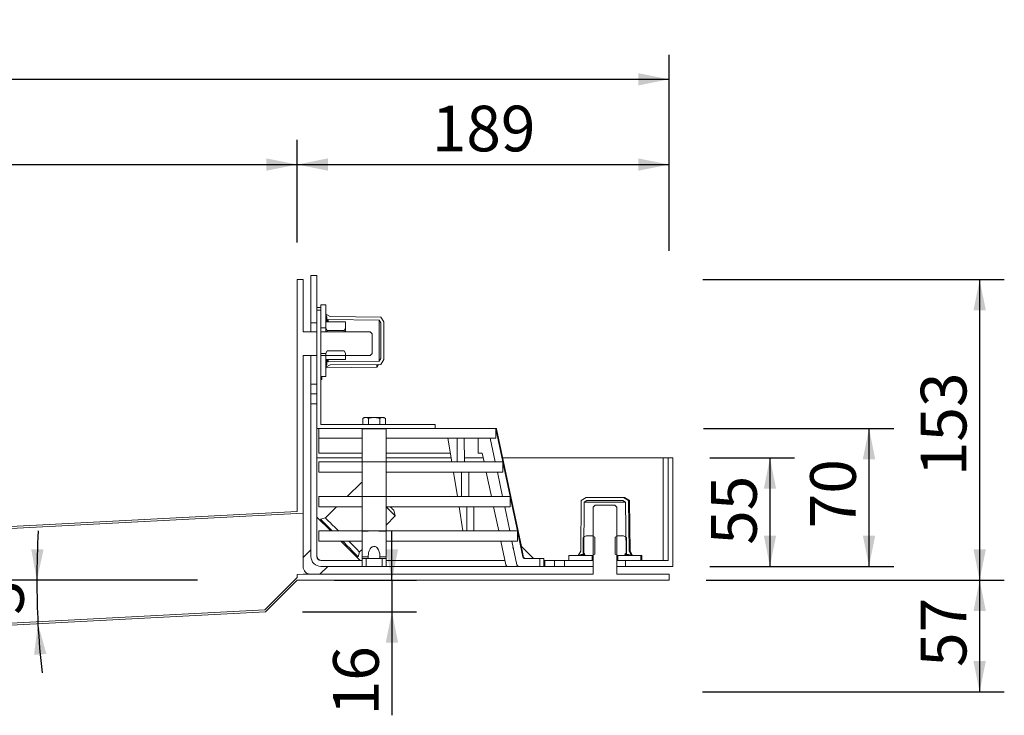
# Model space of a CAD drawing. Units: millimetres. Extents: x -80 to 1070, y 37 to 865.
# Drawn here: x 571 to 1070, y 512 to 865 of the extents above; entities that cross this region are included whole.
import ezdxf

# ---------------------------------------------------------------- set-up
doc = ezdxf.new("R2010")
doc.units = ezdxf.units.MM
doc.header["$LTSCALE"] = 12.5
doc.layers.add('BESCHRIFTUNG', color=7, linetype='Continuous')
doc.styles.add('SLDTEXTSTYLE0', font='TXT', dxfattribs={"width": 0.7})
doc.dimstyles.new('SLDDIMSTYLE0', dxfattribs={"dimtxt": 23.151042, "dimasz": 15.625, "dimexe": 0, "dimexo": 0.0625, "dimgap": 5.78776, "dimtad": 1, "dimdec": 0, "dimrnd": 1e-09, "dimzin": 12, "dimdsep": 46, "dimtxsty": 'SLDTEXTSTYLE0', "dimsah": 1, "dimcen": 0.09, "dimadec": 0, "dimazin": 3, "dimtfac": 1, "dimtdec": 0, "dimtofl": 0, "dimtmove": 0, "dimatfit": 3, "dimfxl": 0, "dimfrac": 2, "dimtolj": 1, "dimtzin": 12, "dimarcsym": 0})
doc.dimstyles.new('SLDDIMSTYLE1', dxfattribs={"dimtxt": 23.151042, "dimasz": 15.625, "dimexe": 0, "dimexo": 0.0625, "dimgap": 5.78776, "dimtad": 1, "dimdec": 0, "dimrnd": 1e-09, "dimzin": 12, "dimdsep": 46, "dimtxsty": 'SLDTEXTSTYLE0', "dimsah": 1, "dimcen": 0.09, "dimadec": 0, "dimazin": 3, "dimtfac": 1, "dimtdec": 0, "dimtmove": 0, "dimatfit": 0, "dimfxl": 0, "dimfrac": 2, "dimtolj": 1, "dimtzin": 12, "dimarcsym": 0})
doc.dimstyles.new('SLDDIMSTYLE2', dxfattribs={"dimtxt": 23.151042, "dimasz": 15.625, "dimexe": 0, "dimexo": 0.0625, "dimgap": 5.78776, "dimtad": 1, "dimdec": 4, "dimlfac": 12.5, "dimzin": 12, "dimdsep": 46, "dimtxsty": 'SLDTEXTSTYLE0', "dimsah": 1, "dimcen": 0.09, "dimazin": 3, "dimtfac": 1, "dimtofl": 0, "dimtmove": 0, "dimatfit": 3, "dimfxl": 0, "dimfrac": 2, "dimtolj": 1, "dimtzin": 12, "dimarcsym": 0})

# ---------------------------------------------------------------- blocks, each defined once
blk = doc.blocks.new('_D')
at = {"layer": 'BESCHRIFTUNG'}
for p, q in [((92.42, 743.17), (92.42, 803.76)), ((711.97, 751.66), (711.97, 803.76)), ((92.42, 791.26), (711.97, 791.26))]:
    blk.add_line(p, q, dxfattribs=at)
for points in [[(92.42, 791.26), (108.04, 788.13), (108.04, 794.38)], [(711.97, 791.26), (696.34, 794.38), (696.34, 788.13)]]:
    blk.add_solid(points, dxfattribs=at)
at = {"layer": 'BESCHRIFTUNG', "insert": (378.72, 821.1), "char_height": 23.151, "attachment_point": 1, "style": 'SLDTEXTSTYLE0'}
blk.add_mtext('800', dxfattribs=at)
blk = doc.blocks.new('_D_1')
at = {"layer": 'BESCHRIFTUNG'}
for p, q in [((711.97, 751.66), (711.97, 803.76)), ((900.47, 749.62), (900.47, 803.76)), ((711.97, 791.26), (900.47, 791.26))]:
    blk.add_line(p, q, dxfattribs=at)
for points in [[(711.97, 791.26), (727.59, 788.13), (727.59, 794.38)], [(900.47, 791.26), (884.84, 794.38), (884.84, 788.13)]]:
    blk.add_solid(points, dxfattribs=at)
at = {"layer": 'BESCHRIFTUNG', "insert": (780.18, 821.1), "char_height": 23.151, "attachment_point": 1, "style": 'SLDTEXTSTYLE0'}
blk.add_mtext('189', dxfattribs=at)
blk = doc.blocks.new('_D_2')
at = {"layer": 'BESCHRIFTUNG'}
for p, q in [((921.22, 642.41), (964.13, 642.41)), ((951.63, 642.41), (951.63, 587.41)), ((921.22, 587.41), (964.13, 587.41))]:
    blk.add_line(p, q, dxfattribs=at)
for points in [[(951.63, 642.41), (948.51, 626.79), (954.76, 626.79)], [(951.63, 587.41), (954.76, 603.04), (948.51, 603.04)]]:
    blk.add_solid(points, dxfattribs=at)
at = {"layer": 'BESCHRIFTUNG', "insert": (921.79, 598.35), "char_height": 23.151, "attachment_point": 1, "rotation": 90, "style": 'SLDTEXTSTYLE0'}
blk.add_mtext('55', dxfattribs=at)
blk = doc.blocks.new('_D_3')
at = {"layer": 'BESCHRIFTUNG'}
for p, q in [((917.56, 732.91), (1070.42, 732.91)), ((1057.92, 732.91), (1057.92, 580.41)), ((919.22, 580.41), (1070.42, 580.41))]:
    blk.add_line(p, q, dxfattribs=at)
for points in [[(1057.92, 732.91), (1054.8, 717.29), (1061.05, 717.29)], [(1057.92, 580.41), (1061.05, 596.04), (1054.8, 596.04)]]:
    blk.add_solid(points, dxfattribs=at)
at = {"layer": 'BESCHRIFTUNG', "insert": (1028.08, 633.19), "char_height": 23.151, "attachment_point": 1, "rotation": 90, "style": 'SLDTEXTSTYLE0'}
blk.add_mtext('153', dxfattribs=at)
blk = doc.blocks.new('_D_4')
at = {"layer": 'BESCHRIFTUNG'}
for p, q in [((92.42, 753.04), (92.42, 846.99)), ((900.47, 747.42), (900.47, 846.99)), ((92.42, 834.49), (900.47, 834.49))]:
    blk.add_line(p, q, dxfattribs=at)
for points in [[(92.42, 834.49), (108.04, 831.36), (108.04, 837.61)], [(900.47, 834.49), (884.84, 837.61), (884.84, 831.36)]]:
    blk.add_solid(points, dxfattribs=at)
at = {"layer": 'BESCHRIFTUNG', "insert": (472.97, 864.33), "char_height": 23.151, "attachment_point": 1, "style": 'SLDTEXTSTYLE0'}
blk.add_mtext('989', dxfattribs=at)
blk = doc.blocks.new('_D_5')
at = {"layer": 'BESCHRIFTUNG'}
for p, q in [((760.03, 580.41), (760.03, 605.41)), ((730.72, 580.41), (772.53, 580.41)), ((760.03, 580.41), (760.03, 564.41)), ((714.72, 564.41), (772.53, 564.41)), ((760.03, 564.41), (760.03, 511.87))]:
    blk.add_line(p, q, dxfattribs=at)
for points in [[(760.03, 580.41), (763.15, 596.04), (756.9, 596.04)], [(760.03, 564.41), (756.9, 548.79), (763.15, 548.79)]]:
    blk.add_solid(points, dxfattribs=at)
at = {"layer": 'BESCHRIFTUNG', "insert": (730.19, 511.87), "char_height": 23.151, "attachment_point": 1, "rotation": 90, "style": 'SLDTEXTSTYLE0'}
blk.add_mtext('16', dxfattribs=at)
blk = doc.blocks.new('_D_6')
at = {"layer": 'BESCHRIFTUNG'}
blk.add_line((661.51, 580.41), (567.53, 580.41), dxfattribs=at)
for start, end in [(176.6002, 180), (180, 183), (183, 186.3998)]:
    blk.add_arc((1001.25, 580.41), 421.22, start, end, dxfattribs=at)
for points in [[(580.03, 580.41), (583.45, 595.98), (577.2, 596.09)], [(580.61, 558.37), (578.6, 542.56), (584.84, 543)]]:
    blk.add_solid(points, dxfattribs=at)
at = {"layer": 'BESCHRIFTUNG', "insert": (550.35, 562.59), "char_height": 23.151, "attachment_point": 1, "rotation": 90.6058, "style": 'SLDTEXTSTYLE0'}
blk.add_mtext('3°', dxfattribs=at)
blk = doc.blocks.new('_D_8')
at = {"layer": 'BESCHRIFTUNG'}
for p, q in [((919.22, 580.41), (1070.42, 580.41)), ((1057.92, 580.41), (1057.92, 523.72)), ((917.47, 523.72), (1070.42, 523.72))]:
    blk.add_line(p, q, dxfattribs=at)
for points in [[(1057.92, 580.41), (1054.8, 564.79), (1061.05, 564.79)], [(1057.92, 523.72), (1061.05, 539.35), (1054.8, 539.35)]]:
    blk.add_solid(points, dxfattribs=at)
at = {"layer": 'BESCHRIFTUNG', "insert": (1028.08, 536.42), "char_height": 23.151, "attachment_point": 1, "rotation": 90, "style": 'SLDTEXTSTYLE0'}
blk.add_mtext('57', dxfattribs=at)
blk = doc.blocks.new('_D_9')
at = {"layer": 'BESCHRIFTUNG', "color": 7}
for p, q in [((918.02, 657.41), (1014.35, 657.41)), ((1001.85, 587.41), (1001.85, 657.41)), ((921.22, 587.41), (1014.35, 587.41))]:
    blk.add_line(p, q, dxfattribs=at)
for points in [[(1001.85, 657.41), (998.73, 641.79), (1004.98, 641.79)], [(1001.85, 587.41), (1004.98, 603.04), (998.73, 603.04)]]:
    blk.add_solid(points, dxfattribs=at)
at = {"layer": 'BESCHRIFTUNG', "color": 7, "insert": (972.01, 606.76), "char_height": 23.151, "attachment_point": 1, "rotation": 90, "style": 'SLDTEXTSTYLE0'}
blk.add_mtext('70', dxfattribs=at)

msp = doc.modelspace()

# ---------------------------------------------------------------- linework, layer by layer
at = {"color": 7, "linetype": 'Continuous', "lineweight": 18}
for p, q in [((718.9690071, 710.9120552), (718.9690071, 734.9120516)), ((721.9689983, 734.9120516), (718.9690071, 734.9120516)), ((721.9689983, 734.9120516), (721.9689983, 717.4120534)), ((711.9690078, 615.3198945), (711.9690078, 732.912055)), ((711.9690078, 732.912055), (714.968999, 732.912055)), ((714.968999, 732.912055), (714.968999, 706.4120535)), ((723.9690024, 720.1620553), (726.469, 720.1620553)), ((723.9690024, 720.1620553), (723.9690024, 717.4120534)), ((726.469, 720.1620553), (726.469, 708.4120576)), ((723.9690024, 718.6620522), (721.9689983, 718.6620522)), ((721.9689983, 657.4120548), (721.9689983, 717.4120534)), ((721.9689983, 717.4120534), (723.9690024, 717.4120534)), ((723.9690024, 717.4120534), (723.9690024, 659.4120551)), ((726.9689935, 713.9120538), (726.469, 715.4120568)), ((726.469, 715.4120568), (728.6690074, 714.162058)), ((726.9689935, 712.2120548), (726.9689935, 713.9120538)), ((728.6690074, 714.162058), (754.3690103, 713.9120538)), ((754.3690103, 713.9120538), (755.868991, 711.4120562)), ((718.9690071, 710.9120552), (721.9689983, 710.9120552)), ((718.9690071, 710.9120552), (718.9690071, 706.4120535)), ((736.4689904, 711.4120562), (726.469, 711.4120562)), ((726.469, 711.4120562), (726.469, 708.2714874)), ((727.3690003, 712.2120548), (726.9689935, 712.2120548)), ((726.9689935, 711.4120562), (726.9689935, 712.2120548)), ((727.7690071, 712.6120541), (727.3690003, 712.2120548)), ((727.3690003, 711.4120562), (727.3690003, 712.2120548)), ((753.5501915, 712.3612676), (727.7690071, 712.6120541)), ((727.7690071, 711.4120562), (727.7690071, 712.6120541)), ((736.4689904, 711.4120562), (736.4689904, 708.2714874)), ((754.3690103, 710.996582), (753.5501915, 712.3612676)), ((753.5501915, 691.4628435), (753.5501915, 712.3612676)), ((754.3690103, 692.8275291), (754.3690103, 710.996582)), ((755.868991, 711.4120562), (755.868991, 692.4120549)), ((714.968999, 706.4120535), (721.9689983, 706.4120535)), ((726.469, 708.4120576), (723.9690024, 708.4120576)), ((723.9690024, 706.4120535), (748.9690083, 706.4120535)), ((726.469, 708.2714874), (727.1689969, 707.0590545)), ((726.469, 706.4120535), (726.469, 708.2714874)), ((727.1689969, 707.0590545), (727.1689969, 706.4120535)), ((735.7689935, 707.0590545), (727.1689969, 707.0590545)), ((735.7689935, 707.0590545), (736.4689904, 708.2714874)), ((735.7689935, 706.4120535), (735.7689935, 707.0590545)), ((736.4689904, 708.2714874), (736.4689904, 706.4120535)), ((749.9689954, 705.4120515), (748.9690083, 706.4120535)), ((749.9689954, 695.4120536), (749.9689954, 705.4120515)), ((721.9689983, 694.4120515), (714.968999, 694.4120515)), ((714.968999, 694.4120515), (714.968999, 614.4757455)), ((718.9690071, 694.4120515), (718.9690071, 679.9120557)), ((723.9690024, 695.4120536), (726.469, 695.4120536)), ((748.9690083, 694.4120515), (723.9690024, 694.4120515)), ((727.1689969, 696.7650566), (726.469, 695.5526162)), ((726.469, 695.5526162), (726.469, 692.4120549)), ((726.469, 695.4120536), (726.469, 683.6620558)), ((727.1689969, 696.7650566), (735.7689935, 696.7650566)), ((736.4689904, 695.5526162), (735.7689935, 696.7650566)), ((736.4689904, 695.5526162), (736.4689904, 692.4120549)), ((748.9690083, 694.4120515), (749.9689954, 695.4120536)), ((726.469, 692.4120549), (736.4689904, 692.4120549)), ((726.469, 688.4120543), (726.9689935, 689.9120536)), ((728.6690074, 689.6620531), (726.469, 688.4120543)), ((726.9689935, 691.6120563), (726.9689935, 692.4120549)), ((726.9689935, 689.9120536), (726.9689935, 691.6120563)), ((726.9689935, 691.6120563), (727.3690003, 691.6120563)), ((727.3690003, 691.6120563), (727.3690003, 692.4120549)), ((727.3690003, 691.6120563), (727.7690071, 691.2120532)), ((727.7690071, 691.2120532), (727.7690071, 692.4120549)), ((727.7690071, 691.2120532), (753.5501915, 691.4628435)), ((754.3690103, 689.9120536), (728.6690074, 689.6620531)), ((752.3690063, 688.4120543), (753.2625395, 689.9012912)), ((752.3690063, 689.8926001), (752.3690063, 688.4120543)), ((753.5501915, 691.4628435), (754.3690103, 692.8275291)), ((755.868991, 692.4120549), (754.3690103, 689.9120536)), ((726.469, 688.0484175), (726.6690034, 688.1620538)), ((726.6690034, 688.5256905), (726.6690034, 688.1620538)), ((726.6690034, 688.1620538), (752.3690063, 688.4120543)), ((718.9690071, 679.9120557), (721.9689983, 679.9120557)), ((718.9690071, 674.912053), (718.9690071, 679.9120557)), ((726.469, 683.6620558), (723.9690024, 683.6620558)), ((723.9690024, 682.1620528), (724.4689959, 682.1620528)), ((724.4689959, 682.1620528), (724.4689959, 683.6620558)), ((721.9689983, 674.912053), (718.9690071, 674.912053)), ((718.9690071, 669.912054), (718.9690071, 674.912053)), ((721.9689983, 669.912054), (718.9690071, 669.912054)), ((718.9690071, 592.4120534), (718.9690071, 669.912054)), ((723.9690024, 659.4120551), (781.9690007, 659.4120551)), ((745.9689873, 662.9120547), (745.1954979, 662.4654744)), ((745.1954979, 662.4654744), (746.6388839, 662.9120547)), ((745.1954979, 662.4654744), (745.1954979, 659.4120551)), ((745.9689873, 662.9120547), (746.6388839, 662.9120547)), ((746.6388839, 662.9120547), (750.9690124, 662.9120547)), ((748.0822402, 662.4654744), (748.0822402, 659.4120551)), ((750.9690124, 662.9120547), (755.2991408, 662.9120547)), ((753.8557547, 662.4654744), (753.8557547, 659.4120551)), ((756.7424971, 662.4654744), (755.2991408, 662.9120547)), ((755.2991408, 662.9120547), (755.9690076, 662.9120547)), ((756.7424971, 662.4654744), (755.9690076, 662.9120547)), ((756.7424971, 662.4654744), (756.7424971, 659.4120551)), ((781.9690007, 659.4120551), (781.9690007, 657.4120548)), ((721.9689983, 592.4120534), (721.9689983, 657.4120548)), ((723.0189937, 657.4120548), (721.9689983, 657.4120548)), ((723.0189937, 657.4120548), (723.0189937, 652.412054)), ((723.0189937, 657.4120548), (813.0189973, 657.4120548)), ((744.9189919, 640.4120548), (744.9189919, 657.1632687)), ((757.019003, 640.4120548), (757.019003, 657.1632687)), ((812.7233583, 652.412054), (812.7233583, 657.1632687)), ((816.2625629, 640.4120548), (812.7233583, 657.1632687)), ((816.5664571, 640.4120548), (813.0174774, 657.2094921)), ((813.0189973, 657.1898151), (813.0189973, 657.4120548)), ((723.0189937, 652.412054), (744.9189919, 652.412054)), ((723.0189937, 652.412054), (723.0189937, 644.9120546)), ((757.019003, 652.412054), (792.967965, 652.412054)), ((788.4102958, 652.412054), (790.3515595, 640.4120548)), ((793.0064994, 652.412054), (792.967965, 652.412054)), ((793.0792469, 640.4120548), (793.0064994, 652.412054)), ((793.0064994, 652.412054), (794.8449749, 652.412054)), ((794.8449749, 652.412054), (796.6834503, 652.412054)), ((796.6449159, 652.412054), (812.7233583, 652.412054)), ((796.7561978, 640.4120548), (796.6834503, 652.412054)), ((803.6689955, 644.9120546), (803.6689955, 652.412054)), ((812.3786646, 640.4120548), (809.8432916, 652.412054)), ((744.9189919, 644.9120546), (723.0189937, 644.9120546)), ((757.019003, 644.9120546), (789.6235782, 644.9120546)), ((805.8064777, 644.9120546), (803.6689955, 644.9120546)), ((806.7572313, 640.4120548), (805.8064777, 644.9120546)), ((721.9689983, 642.4120542), (744.9189919, 642.4120542)), ((723.0189937, 640.4120548), (723.0189937, 635.2120548)), ((723.0189937, 640.4120548), (750.9690124, 640.4120548)), ((750.9690124, 640.4120548), (744.9189919, 640.2970039)), ((744.9189919, 622.8120544), (744.9189919, 640.2970039)), ((757.019003, 640.2970039), (750.9690124, 640.4120548)), ((750.9690124, 640.4120548), (816.5664571, 640.4120548)), ((757.019003, 642.4120542), (790.0280255, 642.4120542)), ((757.019003, 622.8120544), (757.019003, 640.2970039)), ((796.7440683, 642.4120542), (806.334694, 642.4120542)), ((816.14389, 642.4120542), (897.4690038, 642.4120542)), ((816.5664571, 640.4120548), (816.2868518, 640.2970039)), ((816.2868518, 640.2970039), (816.2868518, 635.2120548)), ((819.981088, 622.8120544), (816.2868518, 640.2970039)), ((820.2849823, 622.8120544), (816.5664571, 640.4120548)), ((897.4690038, 590.4120531), (897.4690038, 642.4120542)), ((897.4690038, 642.4120542), (899.9690014, 642.4120542)), ((899.9690014, 642.4120542), (899.9690014, 590.4120531)), ((902.468999, 642.4120542), (899.9690014, 642.4120542)), ((902.468999, 642.4120542), (902.468999, 587.4120545)), ((723.0189937, 635.2120548), (744.9189919, 635.2120548)), ((757.019003, 635.2120548), (816.2868518, 635.2120548)), ((791.1927599, 635.2120548), (793.1987244, 622.8120544)), ((795.3158814, 622.8120544), (795.3158814, 635.2120548)), ((798.9928323, 622.8120544), (798.9928323, 635.2120548)), ((810.4757565, 622.8120544), (807.855894, 635.2120548)), ((816.0971898, 622.8120544), (813.4773272, 635.2120548)), ((744.6362573, 630.0498793), (737.2562486, 622.8120544)), ((744.9189919, 629.9791947), (744.6362573, 630.0498793)), ((723.0189937, 622.8120544), (723.0189937, 617.6120544)), ((723.0189937, 622.8120544), (750.9690124, 622.8120544)), ((750.9690124, 622.8120544), (744.9189919, 622.625734)), ((744.9189919, 605.4120537), (744.9189919, 622.625734)), ((757.019003, 622.625734), (750.9690124, 622.8120544)), ((750.9690124, 622.8120544), (820.2849823, 622.8120544)), ((757.019003, 605.4120537), (757.019003, 622.625734)), ((820.2849823, 622.8120544), (820.0204569, 622.625734)), ((820.0204569, 622.625734), (820.0204569, 617.6120544)), ((823.6573535, 605.4120537), (820.0204569, 622.625734)), ((823.9612478, 605.4120537), (820.2849823, 622.8120544)), ((855.71899, 595.1120544), (855.9690016, 620.8120546)), ((855.9690016, 620.8120546), (858.4689993, 622.3120548)), ((857.5197953, 619.9932432), (857.2690087, 594.2120541)), ((858.8844734, 620.8120546), (857.5197953, 619.9932432)), ((878.4182268, 619.9932432), (857.5197953, 619.9932432)), ((858.4689993, 622.3120548), (877.4689931, 622.3120548)), ((877.0535189, 620.8120546), (858.8844734, 620.8120546)), ((878.4182268, 619.9932432), (877.0535189, 620.8120546)), ((877.4689931, 622.3120548), (879.9689907, 620.8120546)), ((877.4689931, 622.3120548), (877.9690164, 622.3120548)), ((880.469014, 620.8120546), (877.9690164, 622.3120548)), ((878.6690134, 594.2120541), (878.4182268, 619.9932432)), ((879.9689907, 620.8120546), (880.2190024, 595.1120544)), ((879.9689907, 620.8120546), (880.469014, 620.8120546)), ((880.7189959, 595.1120544), (880.469014, 620.8120546)), ((437.6001126, 599.939457), (714.968999, 614.4757455)), ((438.6568676, 600.9962119), (711.9690078, 615.3198945)), ((714.968999, 587.4120545), (714.968999, 614.4757455)), ((723.0189937, 617.6120544), (744.9189919, 617.6120544)), ((731.9540876, 617.6120544), (726.2868482, 612.0540116)), ((757.019003, 617.6120544), (820.0204569, 617.6120544)), ((761.6068321, 613.0793158), (760.8997124, 615.9077434)), ((794.0399247, 617.6120544), (796.0135537, 605.4120537)), ((797.9154187, 605.4120537), (797.9154187, 617.6120544)), ((801.5923697, 605.4120537), (801.5923697, 617.6120544)), ((814.1520518, 605.4120537), (811.5744191, 617.6120544)), ((819.7734552, 605.4120537), (817.1958524, 617.6120544)), ((862.9690009, 618.4120549), (861.9690138, 617.4120547)), ((861.9690138, 583.4120538), (861.9690138, 617.4120547)), ((872.9689914, 618.4120549), (862.9690009, 618.4120549)), ((873.9690083, 617.4120547), (872.9689914, 618.4120549)), ((873.9690083, 617.4120547), (873.9690083, 583.4120538)), ((721.9689983, 612.4120549), (728.9689976, 605.4120537)), ((726.2868482, 612.0540116), (723.8473195, 611.3822598)), ((724.9079841, 610.3216008), (724.4837183, 609.8973368)), ((757.019003, 608.401357), (761.6068321, 613.0793158)), ((723.0189937, 605.4120537), (723.0189937, 600.2120551)), ((723.0189937, 605.4120537), (750.9690124, 605.4120537)), ((750.9690124, 605.4120537), (744.9189919, 605.1624518)), ((744.9189919, 592.2063355), (744.9189919, 605.1624518)), ((750.9690124, 605.4120537), (823.9612478, 605.4120537)), ((757.019003, 592.2063355), (757.019003, 605.1624518)), ((823.9612478, 605.4120537), (823.7100738, 605.1624518)), ((823.7100738, 605.1624518), (823.7100738, 600.2120551)), ((826.4474469, 592.2063355), (823.7100738, 605.1624518)), ((825.6266314, 597.5297231), (823.9612478, 605.4120537)), ((723.0189937, 600.2120551), (744.9189919, 600.2120551)), ((734.1689962, 600.2120551), (743.9690131, 590.4120531)), ((757.019003, 600.2120551), (823.7100738, 600.2120551)), ((817.7874881, 588.2053364), (815.2506846, 600.2120551)), ((823.4086531, 588.2064689), (820.8721179, 600.2120551)), ((858.4689993, 602.9120542), (856.9993573, 602.0635486)), ((856.9993573, 593.7605601), (856.9993573, 602.0635486)), ((858.4689993, 602.9120542), (861.609568, 602.9120542)), ((862.8220159, 602.2120554), (861.609568, 602.9120542)), ((861.609568, 602.9120542), (861.9690138, 602.9120542)), ((862.8220159, 602.2120554), (862.8220159, 593.6120551)), ((874.3284243, 602.9120542), (873.1160062, 602.2120554)), ((873.1160062, 593.6120551), (873.1160062, 602.2120554)), ((873.9690083, 602.9120542), (874.3284243, 602.9120542)), ((874.3284243, 602.9120542), (877.4689931, 602.9120542)), ((878.9386648, 602.0635486), (877.4689931, 602.9120542)), ((878.9386648, 593.7605601), (878.9386648, 602.0635486)), ((718.9690071, 595.8973345), (714.968999, 591.8973375)), ((742.9391938, 592.290378), (743.610968, 594.7298955)), ((743.610968, 594.7298955), (744.9189919, 596.0636351)), ((821.2548989, 596.9111499), (821.653803, 596.5122271)), ((831.7679959, 591.4120551), (825.6381351, 597.5419011)), ((854.4689911, 592.9120545), (855.71899, 595.1120544)), ((857.2690087, 594.2120541), (857.6690155, 593.8120548)), ((878.2690066, 593.8120548), (878.6690134, 594.2120541)), ((880.2190024, 595.1120544), (881.4690012, 592.9120545)), ((880.2190024, 595.1120544), (880.7189959, 595.1120544)), ((881.9689947, 592.9120545), (880.7189959, 595.1120544)), ((744.9189919, 590.4120531), (723.9690024, 590.4120531)), ((741.4542931, 592.9267731), (741.878559, 593.3510389)), ((744.9189919, 591.4120551), (744.9189919, 592.2063355)), ((744.9189919, 587.4120545), (744.9189919, 591.4120551)), ((744.9189919, 591.4120551), (746.918996, 591.4120551)), ((746.918996, 591.4120551), (746.918996, 587.4120545)), ((755.018999, 591.4120551), (746.918996, 591.4120551)), ((747.9689914, 592.2277335), (747.9689914, 591.440304)), ((753.9690035, 591.4388623), (753.9690035, 592.274065)), ((755.018999, 587.4120545), (755.018999, 591.4120551)), ((755.018999, 591.4120551), (757.019003, 591.4120551)), ((757.019003, 592.2063355), (757.019003, 591.4120551)), ((757.019003, 591.4120551), (757.019003, 587.4120545)), ((817.3212308, 590.4120531), (757.019003, 590.4120531)), ((827.4309236, 591.4120551), (834.9690038, 591.4120551)), ((834.9690038, 587.4120545), (834.9690038, 591.4120551)), ((834.9690038, 591.4120551), (836.9690078, 591.4120551)), ((836.9690078, 591.4120551), (836.9690078, 587.4120545)), ((837.4690014, 590.4120531), (836.9690078, 590.4120531)), ((837.4690014, 590.4120531), (837.4690014, 587.4120545)), ((842.4689966, 590.4120531), (837.4690014, 590.4120531)), ((842.4689966, 587.4120545), (842.4689966, 590.4120531)), ((842.4689966, 590.4120531), (847.4689919, 590.4120531)), ((847.4689919, 590.4120531), (847.4689919, 587.4120545)), ((849.7190076, 590.4120531), (847.4689919, 590.4120531)), ((849.7190076, 590.4120531), (849.7190076, 592.9120545)), ((849.7190076, 592.9120545), (861.4689904, 592.9120545)), ((849.7190076, 590.4120531), (861.4689904, 590.4120531)), ((855.9690016, 593.4120555), (854.4689911, 592.9120545)), ((857.6690155, 593.4120555), (855.9690016, 593.4120555)), ((856.9993573, 593.7605601), (858.4689993, 592.9120545)), ((857.6690155, 593.8120548), (857.6690155, 593.4120555)), ((858.4689993, 592.9120545), (861.609568, 592.9120545)), ((861.4689904, 592.9120545), (861.4689904, 590.4120531)), ((861.9690138, 590.4120531), (861.4689904, 590.4120531)), ((861.609568, 592.9120545), (862.8220159, 593.6120551)), ((861.9690138, 592.9120545), (861.609568, 592.9120545)), ((873.1160062, 593.6120551), (874.3284243, 592.9120545)), ((874.3284243, 592.9120545), (873.9690083, 592.9120545)), ((874.4690019, 590.4120531), (873.9690083, 590.4120531)), ((874.3284243, 592.9120545), (877.4689931, 592.9120545)), ((874.4690019, 590.4120531), (874.4690019, 592.9120545)), ((874.4690019, 592.9120545), (886.2190145, 592.9120545)), ((874.4690019, 590.4120531), (886.2190145, 590.4120531)), ((877.4689931, 592.9120545), (878.9386648, 593.7605601)), ((878.2690066, 593.4120555), (878.2690066, 593.8120548)), ((879.9689907, 593.4120555), (878.2690066, 593.4120555)), ((878.46901, 590.4120531), (899.9690014, 590.4120531)), ((878.46901, 590.4120531), (878.46901, 587.4120545)), ((881.4690012, 592.9120545), (879.9689907, 593.4120555)), ((886.2190145, 592.9120545), (886.2190145, 590.4120531)), ((886.7190081, 592.9120545), (886.2190145, 592.9120545)), ((886.7190081, 590.4120531), (886.7190081, 592.9120545)), ((723.4542864, 583.4120538), (727.4542945, 587.4120545)), ((744.9189919, 587.4120545), (723.9690024, 587.4120545)), ((746.918996, 587.4120545), (744.9189919, 587.4120545)), ((755.018999, 587.4120545), (746.918996, 587.4120545)), ((757.019003, 587.4120545), (755.018999, 587.4120545)), ((818.7658685, 587.4120545), (757.019003, 587.4120545)), ((824.3928152, 587.4120545), (818.7658685, 587.4120545)), ((834.9690038, 587.4120545), (824.3928152, 587.4120545)), ((836.9690078, 587.4120545), (834.9690038, 587.4120545)), ((837.4690014, 587.4120545), (836.9690078, 587.4120545)), ((842.4689966, 587.4120545), (837.4690014, 587.4120545)), ((847.4689919, 587.4120545), (842.4689966, 587.4120545)), ((861.9690138, 587.4120545), (847.4689919, 587.4120545)), ((878.46901, 587.4120545), (873.9690083, 587.4120545)), ((902.468999, 587.4120545), (878.46901, 587.4120545)), ((695.5340701, 565.3913308), (711.9690078, 581.8262685)), ((711.9690078, 580.4120552), (695.9697503, 564.4127939)), ((714.968999, 583.4120538), (711.9690078, 583.2548317)), ((711.9690078, 581.8262685), (711.9690078, 583.2548317)), ((900.468995, 580.4120552), (711.9690078, 580.4120552)), ((714.968999, 583.4120538), (861.9690138, 583.4120538)), ((873.9690083, 583.4120538), (900.468995, 583.4120538)), ((900.468995, 583.4120538), (900.468995, 580.4120552)), ((695.9697503, 564.4127939), (454.1204768, 551.7380078)), ((695.5340701, 565.3913308), (455.1772262, 552.7947609))]:
    msp.add_line(p, q, dxfattribs=at)
at = {"color": 7, "linetype": 'Continuous', "lineweight": 18, "flags": 128}
for points in [[(812.7233583, 657.1632687), (812.9886585, 657.1983107), (812.9243451, 657.1898151)], [(744.6362573, 630.0498793), (744.7651821, 629.9209687), (744.9189919, 629.7671411)], [(757.0740777, 617.6120544), (757.3641735, 617.3219567), (758.5757869, 616.1103638), (759.6216398, 615.0644951), (760.4700225, 614.2161282), (761.0950965, 613.5910422), (761.4779073, 613.2082276), (761.6068321, 613.0793158)], [(759.195407, 617.6120544), (759.7676116, 617.0398489), (760.388394, 616.4190842), (760.7706386, 616.0368191), (760.8997124, 615.9077434)], [(723.8473195, 611.3822598), (723.9775258, 611.2520665), (724.3645388, 610.8650349), (724.9978679, 610.2317244), (725.8601683, 609.3694072), (726.9279855, 608.3016087), (728.1721431, 607.057453), (729.5586961, 605.6708794), (729.8175293, 605.4120537)], [(726.2868482, 612.0540116), (726.3180512, 612.0228067), (726.5663344, 611.7745124), (727.0557779, 611.285067), (727.7723151, 610.5685521), (728.6952633, 609.6455798), (729.7981578, 608.5427001), (731.0491997, 607.2916452), (732.4124473, 605.9284013), (732.9288024, 605.4120537)], [(735.0175279, 600.2120551), (735.736658, 599.4929288), (737.2278172, 598.0017584), (738.6144, 596.615183), (739.8585576, 595.3710292), (740.926345, 594.3032306), (741.7886752, 593.4409153), (742.4219745, 592.807601), (742.8090173, 592.4205732), (742.9391938, 592.290378)], [(738.128801, 600.2120551), (738.1786007, 600.1622498), (739.4904691, 598.8503739), (740.6717139, 597.6691496), (741.688301, 596.6525626), (742.5109941, 595.8298545), (743.11616, 595.224696), (743.4863645, 594.8544916), (743.610968, 594.7298955)], [(821.2548989, 596.9111499), (821.3120299, 596.9682921), (821.3694292, 597.0256765), (821.4270073, 597.0832657), (821.4847642, 597.1410152), (821.5146559, 597.1709069)], [(744.9189919, 592.2063355), (746.442725, 592.2058959), (747.9692596, 592.2055829)], [(753.9687651, 592.2055829), (755.4952699, 592.2058959), (757.019003, 592.2063355)], [(826.4474469, 592.2063355), (826.5815276, 592.2058959), (826.6769248, 592.2055829)]]:
    msp.add_lwpolyline(points, dxfattribs=at)
at = {"color": 7, "linetype": 'Continuous', "lineweight": 18}
for centre, radius, start, end in [((723.9689928, 592.4120402), 4.9999857, 179.999848167, 270.000109144), ((724.4690198, 592.9120746), 2.5000215, 180.000461346, 269.999453276), ((723.9690129, 592.4120677), 2.0000146, 180.000409815, 269.999696906), ((818.7658735, 588.4120358), 0.9999813, 191.929224185, 269.999714443)]:
    msp.add_arc(centre, radius, start, end, dxfattribs=at)
for points, knots in [([(746.6388839, 662.9120547), (746.6731356, 662.9115819), (747.1788689, 662.9046004), (747.6463862, 662.6773417), (748.0822402, 662.4654744)], [0, 0, 0, 0, 0.0677266595, 1, 1, 1, 1]), ([(748.0822402, 662.4654744), (748.8160315, 662.648591), (749.7682096, 662.8862057), (750.7449842, 662.9072322), (750.9690124, 662.9120547)], [0, 0, 0, 0, 0.7706449557, 1, 1, 1, 1]), ([(750.9690124, 662.9120547), (751.7432197, 662.8553491), (752.7205388, 662.7837668), (753.6604229, 662.5202416), (753.8557547, 662.4654744)], [0, 0, 0, 0, 0.79217453595, 1, 1, 1, 1]), ([(755.2991408, 662.9120547), (755.2648792, 662.9115821), (754.7591356, 662.9046054), (754.2916089, 662.6773419), (753.8557547, 662.4654744)], [0, 0, 0, 0, 0.06774499281, 1, 1, 1, 1]), ([(744.9189919, 657.1632687), (746.2890084, 657.1779537), (750.3222559, 657.2211856), (754.3556652, 657.1863026), (757.019003, 657.1632687)], [0, 0, 0, 0, 0.33968073098, 1, 1, 1, 1]), ([(757.019003, 605.1624518), (756.5667448, 605.197816), (754.5539906, 605.3552029), (752.5346302, 605.387226), (750.9690124, 605.4120537)], [0, 0, 0, 0, 0.22469623371, 1, 1, 1, 1]), ([(747.9692596, 592.2055829), (747.9959749, 592.7979904), (748.0498878, 593.993498), (748.5356244, 595.5603216), (749.2282123, 596.6791054), (749.9292809, 597.284494), (750.5922951, 597.5601067), (751.2340606, 597.5768074), (751.8913655, 597.3527272), (752.6103309, 596.7997802), (753.4090251, 595.5997349), (753.8977963, 593.9703879), (753.9478266, 592.7262667), (753.9687651, 592.2055829)], [0, 0, 0, 0, 0.1326752342, 0.2677451895, 0.3629947161, 0.4240543661, 0.4724517846, 0.5212355519, 0.5644673152, 0.6258977331, 0.7210070274, 0.8832371803, 1, 1, 1, 1]), ([(826.6769248, 592.2055829), (826.5538313, 592.7945018), (826.3110672, 593.9559635), (826.0114753, 595.4745478), (825.8017395, 596.5777246), (825.6885608, 597.1865809), (825.6416436, 597.4434772), (825.6263632, 597.5264722), (825.6257969, 597.5295481)], [0, 0, 0, 0, 0.33258873787, 0.65592928783, 0.85563836304, 0.95334908908, 0.99827109273, 1, 1, 1, 1]), ([(827.4309236, 591.4120551), (827.3173882, 591.4231653), (827.0903092, 591.4453864), (826.7902868, 591.6194657), (826.5529975, 591.8759503), (826.4828884, 592.0953997), (826.4474469, 592.2063355)], [0, 0, 0, 0, 0.24886582696, 0.49775000507, 0.74610333201, 1, 1, 1, 1]), ([(826.6769248, 592.2055829), (826.7110738, 592.097772), (826.7793697, 591.8821572), (827.0100032, 591.6267132), (827.3094357, 591.44732), (827.5394084, 591.4239625), (827.6566464, 591.4120551)], [0, 0, 0, 0, 0.2473937867, 0.4947713734, 0.7424390943, 1, 1, 1, 1]), ([(718.9690071, 583.4120538), (718.531309, 583.4539061), (717.6601688, 583.5372036), (716.4845797, 584.1894357), (715.5673432, 585.1703363), (715.0479876, 586.3107325), (714.9921466, 587.0893129), (714.968999, 587.4120545)], [0, 0, 0, 0, 0.2089934827, 0.4159548285, 0.6273023406, 0.8455072491, 1, 1, 1, 1]), ([(823.4086531, 588.2064689), (823.4426875, 588.0988422), (823.510751, 587.8836054), (823.7411308, 587.6284391), (824.0418174, 587.4479658), (824.2737161, 587.4242397), (824.3928152, 587.4120545)], [0, 0, 0, 0, 0.24612778612, 0.49221733283, 0.73921170346, 1, 1, 1, 1])]:
    msp.add_open_spline(points, degree=3, knots=knots, dxfattribs=at)

# ---------------------------------------------------------------- dimensions: what is measured, and where the dimension line sits
at = {"layer": 'BESCHRIFTUNG'}
for base, p2, text, picture, middle in [((900.4690022, 834.4877047), (900.4690022, 583.4120546), '989', '_D_4', (496.4437188, 834.4877047)), ((711.9690022, 791.2560698), (711.9690022, 732.9120546), '800', '_D', (402.1937188, 791.2560698))]:
    dim = msp.add_linear_dim(base=base, p1=(92.4184354, 571.5331777), p2=p2, text=text, dimstyle='SLDDIMSTYLE0', dxfattribs=at)
    dim.commit()
    dim.dimension.update_dxf_attribs({"geometry": picture, "text_midpoint": middle, "dimtype": 160})
dim = msp.add_linear_dim(base=(900.4690021986, 791.2560697804), p1=(711.9690021986, 732.9120546057), p2=(900.4690021986, 580.4120546057), dimstyle='SLDDIMSTYLE0', dxfattribs=at)
dim.commit()
dim.dimension.update_dxf_attribs({"geometry": '_D_1', "text_midpoint": (803.653591955, 791.2560697804), "dimtype": 160})
for base, p1, p2, dimstyle, picture, middle in [((1057.9245257169, 580.4120546057), (714.9690021986, 732.9120546057), (900.4690021986, 580.4120546057), 'SLDDIMSTYLE0', '_D_3', (1057.9245257169, 656.6620546057)), ((951.6322598, 587.4120546), (902.4690022, 642.4120546), (902.4690022, 587.4120546), 'SLDDIMSTYLE0', '_D_2', (951.6322598, 614.0017957)), ((760.0286631, 564.4127914), (711.9690022, 580.4120546), (695.969739, 564.4127914), 'SLDDIMSTYLE1', '_D_5', (760.0286631, 527.5224098)), ((1057.9245257, 523.7240751), (900.4690022, 580.4120546), (100.0352332, 523.7240751), 'SLDDIMSTYLE0', '_D_8', (1057.9245257, 552.0680648))]:
    dim = msp.add_linear_dim(base=base, p1=p1, p2=p2, angle=90, dimstyle=dimstyle, dxfattribs=at)
    dim.commit()
    dim.dimension.update_dxf_attribs({"geometry": picture, "text_midpoint": middle, "dimtype": 160})
at = {"layer": 'BESCHRIFTUNG', "color": 7}
dim = msp.add_linear_dim(base=(1001.8527537, 657.4120546), p1=(902.4690022, 587.4120546), p2=(813.0190022, 657.4120546), angle=90, dimstyle='SLDDIMSTYLE0', dxfattribs=at)
dim.commit()
dim.dimension.update_dxf_attribs({"geometry": '_D_9', "text_midpoint": (1001.8527537, 622.4120546), "dimtype": 160})
at = {"layer": 'BESCHRIFTUNG'}
dim = msp.add_angular_dim_2l(base=(580.1783729, 569.3858048), line1=((711.9690022, 580.4120546), (900.4690022, 580.4120546)), line2=((695.969739, 564.4127914), (-80.4172195, 523.7240751)), dimstyle='SLDDIMSTYLE2', dxfattribs=at)
dim.commit()
dim.dimension.update_dxf_attribs({"geometry": '_D_6', "text_midpoint": (580.0575786, 575.9582357), "dimtype": 162})

doc.saveas('drawing.dxf')
